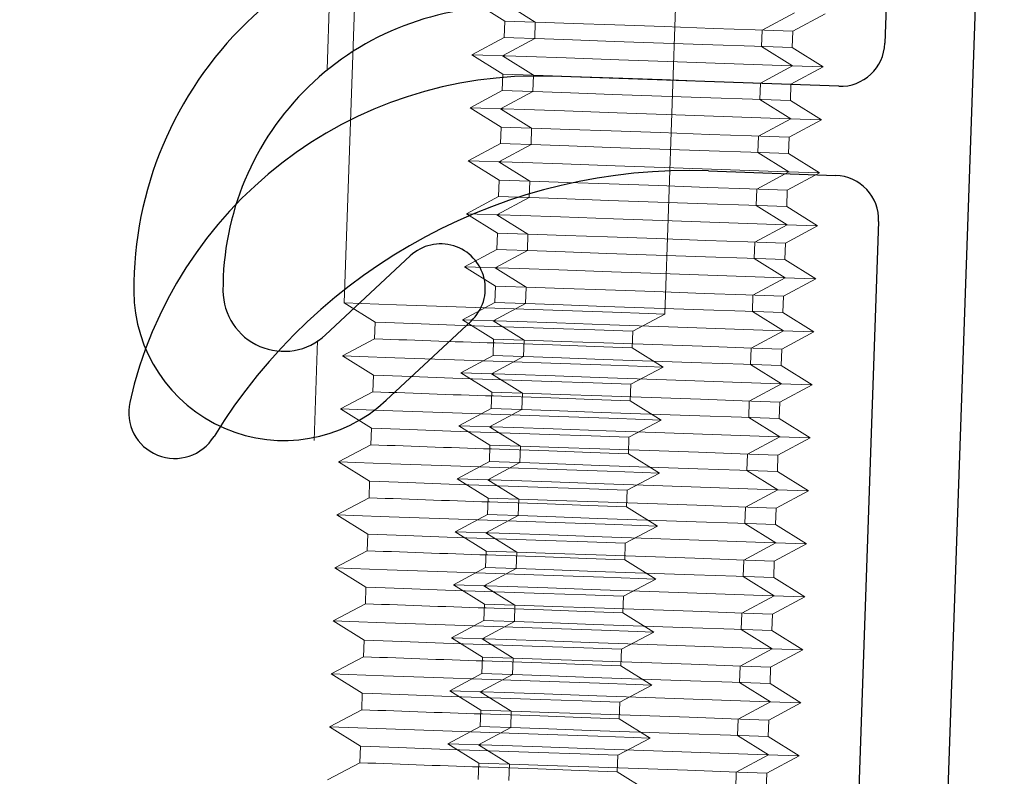
# Model space of a CAD drawing. Units: inches. Extents: x 0.3 to 33.8, y 0.1 to 21.6.
# Drawn here: x 29.9 to 30, y 19.1 to 19.2 of the extents above; entities that cross this region are included whole.
import ezdxf

# ---------------------------------------------------------------- set-up
doc = ezdxf.new("R2010")
doc.units = ezdxf.units.IN
doc.header["$MEASUREMENT"] = 0
doc.linetypes.add('HIDDEN', pattern=[0.07500000000000001, 0.05, -0.025])
doc.layers.add('SLD-0', color=179, linetype='Continuous')
doc.dimstyles.new('SLDDIMSTYLE2', dxfattribs={"dimtxt": 0.18, "dimasz": 0.13, "dimexe": 0, "dimexo": 0.0625, "dimgap": 0, "dimtad": 0, "dimtih": 1, "dimtoh": 1, "dimdec": 0, "dimrnd": 1e-09, "dimzin": 0, "dimdsep": 46, "dimlunit": 5, "dimtxsty": 'Standard', "dimsah": 1, "dimcen": 0.09, "dimadec": 0, "dimazin": 0, "dimtfac": 0.13, "dimtdec": 0, "dimtofl": 0, "dimtmove": 0, "dimatfit": 3, "dimfxl": 1, "dimfrac": 2, "dimtolj": 1, "dimtzin": 0, "dimarcsym": 0})

msp = doc.modelspace()

# ---------------------------------------------------------------- linework, layer by layer
at = {"color": 7, "linetype": 'Continuous', "lineweight": 25}
for p, q in [((29.96236393396784, 18.89465039409586), (29.97320227987345, 19.20501694204835)), ((29.96653964869259, 19.20524952010232), (29.96568651484436, 19.18082048082719)), ((29.96223877985807, 19.17760506315715), (29.94077771814846, 19.17835494486483)), ((29.95249214282243, 19.17127435110489), (29.96200620180409, 19.17094269271402)), ((29.96522109799867, 19.16749469699), (29.95593388084095, 18.90154534259297)), ((29.93019750259423, 19.16492173708343), (29.92384853890097, 19.15900194769156)), ((29.92839502267589, 19.15412615216531), (29.93474398636916, 19.1600469845081))]:
    msp.add_line(p, q, dxfattribs=at)
at = {"color": 7, "linetype": 'HIDDEN', "lineweight": 18}
for p, q in [((29.92627366051538, 19.19060648925986), (29.92525365452081, 19.1614017777463)), ((29.94923917891946, 19.16056428816179), (29.95025892417631, 19.18976899967536)), ((29.92425841861045, 19.18702186696602), (29.923973432273, 19.17886494786212)), ((29.93494188630523, 19.18393160340575), (29.93725958397543, 19.18248294458523)), ((29.93722881692344, 19.18385129618532), (29.93954625385592, 19.18240368031571)), ((29.95651454376272, 19.18181024124524), (29.95892741070388, 19.18309307087033)), ((29.95880121364321, 19.18173097697573), (29.96121408058437, 19.18301380660082)), ((29.93725958397543, 19.18248294458523), (29.9372165622502, 19.18125017660405)), ((29.93954625385592, 19.18240368031571), (29.93950323213069, 19.18116986938362)), ((29.9372165622502, 19.18125017660405), (29.9348034345713, 19.17996734697896)), ((29.93950323213069, 19.18116986938362), (29.93709036518952, 19.17988703975853)), ((29.95647152203748, 19.18057747326406), (29.95651454376272, 19.18181024124524)), ((29.95875819191797, 19.18049716604363), (29.95880121364321, 19.18173097697573)), ((29.95878895896996, 19.17912985739445), (29.95647152203748, 19.18057747326406)), ((29.96107588958818, 19.17904955017402), (29.95875819191797, 19.18049716604363)), ((29.9348034345713, 19.17996734697896), (29.9371211322415, 19.17851868815844)), ((29.93709036518952, 19.17988703975853), (29.93940780212199, 19.17843942388892)), ((29.95637609202879, 19.17784598481845), (29.95878895896996, 19.17912985739445)), ((29.95866276190928, 19.17776672054893), (29.96107588958818, 19.17904955017402)), ((29.9371211322415, 19.17851868815844), (29.93707811051627, 19.17728592017725)), ((29.93940780212199, 19.17843942388892), (29.93936478039677, 19.17720561295682)), ((29.95633307030355, 19.17661321683727), (29.95637609202879, 19.17784598481845)), ((29.95861974018404, 19.17653290961684), (29.95866276190928, 19.17776672054893)), ((29.93707811051627, 19.17728592017725), (29.9346652435751, 19.17600309055217)), ((29.93936478039677, 19.17720561295682), (29.93695191345559, 19.17592278333174)), ((29.9346652435751, 19.17600309055217), (29.93698268050758, 19.17455443173164)), ((29.95865050723603, 19.17516560096766), (29.95633307030355, 19.17661321683727)), ((29.96093743785425, 19.17508529374723), (29.95861974018404, 19.17653290961684)), ((29.93695191345559, 19.17592278333174), (29.93926961112579, 19.17447516746212)), ((29.93698268050758, 19.17455443173164), (29.93693965878234, 19.17332166375046)), ((29.95623764029486, 19.17388172839166), (29.95865050723603, 19.17516560096766)), ((29.95852431017535, 19.17380246412214), (29.96093743785425, 19.17508529374723)), ((29.93926961112579, 19.17447516746212), (29.93922632866284, 19.17324135653003)), ((29.95619461856963, 19.17264896041047), (29.95623764029486, 19.17388172839166)), ((29.95848128845012, 19.17256865319004), (29.95852431017535, 19.17380246412214)), ((29.93693965878234, 19.17332166375046), (29.93452679184117, 19.17203883412537)), ((29.93922632866284, 19.17324135653003), (29.93681346172166, 19.17195852690494)), ((29.9585120555021, 19.17120134454087), (29.95619461856963, 19.17264896041047)), ((29.96079898612032, 19.17112103732043), (29.95848128845012, 19.17256865319004)), ((29.93452679184117, 19.17203883412537), (29.93684422877365, 19.17059017530485)), ((29.93681346172166, 19.17195852690494), (29.93913115939187, 19.17051091103533)), ((29.95609918856093, 19.16991747196486), (29.9585120555021, 19.17120134454087)), ((29.95838611917915, 19.16983820769535), (29.96079898612032, 19.17112103732043)), ((29.93684422877365, 19.17059017530485), (29.93680120704841, 19.16935740732367)), ((29.93913115939187, 19.17051091103533), (29.93908787692891, 19.16927710010324)), ((29.93680120704841, 19.16935740732367), (29.93438834010725, 19.16807457769858)), ((29.9560561668357, 19.16868470398368), (29.95609918856093, 19.16991747196486)), ((29.95834283671619, 19.16860439676325), (29.95838611917915, 19.16983820769535)), ((29.93908787692891, 19.16927710010324), (29.93667500998773, 19.16799427047815)), ((29.95837360376818, 19.16723708811407), (29.9560561668357, 19.16868470398368)), ((29.93438834010725, 19.16807457769858), (29.93670577703972, 19.16662591887805)), ((29.93667500998773, 19.16799427047815), (29.93899270765794, 19.16654665460854)), ((29.9606605343864, 19.16715678089364), (29.95834283671619, 19.16860439676325)), ((29.95596073682701, 19.16595321553807), (29.95837360376818, 19.16723708811407)), ((29.95824766744522, 19.16587395126855), (29.9606605343864, 19.16715678089364)), ((29.93670577703972, 19.16662591887805), (29.93666275531449, 19.16539315089687)), ((29.93899270765794, 19.16654665460854), (29.93894968593271, 19.16531284367644)), ((29.95591771510177, 19.16472044755689), (29.95596073682701, 19.16595321553807)), ((29.95820438498226, 19.16464014033646), (29.95824766744522, 19.16587395126855)), ((29.93666275531449, 19.16539315089687), (29.93424988837332, 19.16411032127179)), ((29.93894968593271, 19.16531284367644), (29.93653655825381, 19.16403001405136)), ((29.95823515203425, 19.16327283168728), (29.95591771510177, 19.16472044755689)), ((29.96052208265247, 19.16319252446684), (29.95820438498226, 19.16464014033646)), ((29.93424988837332, 19.16411032127179), (29.93656732530579, 19.16266166245126)), ((29.93653655825381, 19.16403001405136), (29.93885425592401, 19.16258239818174)), ((29.95582228509308, 19.16198895911128), (29.95823515203425, 19.16327283168728)), ((29.9581092157113, 19.16190969484176), (29.96052208265247, 19.16319252446684)), ((29.93656732530579, 19.16266166245126), (29.93652430358056, 19.16142889447008)), ((29.93885425592401, 19.16258239818174), (29.93881123419878, 19.16134858724964)), ((29.92525365452081, 19.1614017777463), (29.92757135219101, 19.15995416187669)), ((29.93652430358056, 19.16142889447008), (29.93411143663939, 19.16014606484499)), ((29.93881123419878, 19.16134858724964), (29.93639810651988, 19.16006575762456)), ((29.95577926336784, 19.16075619113009), (29.95582228509308, 19.16198895911128)), ((29.95806593324833, 19.16067588390966), (29.9581092157113, 19.16190969484176)), ((29.94682631197829, 19.1592814585367), (29.94923917891946, 19.16056428816179)), ((29.95809670030032, 19.15930857526049), (29.95577926336784, 19.16075619113009)), ((29.96038363091854, 19.15922826804005), (29.95806593324833, 19.16067588390966)), ((29.92757135219101, 19.15995416187669), (29.92752833046578, 19.1587213938955)), ((29.93411143663939, 19.16014606484499), (29.93642887357187, 19.15869740602447)), ((29.93639810651988, 19.16006575762456), (29.93871580419009, 19.15861814175495)), ((29.94678329025306, 19.15804869055552), (29.94682631197829, 19.1592814585367)), ((29.95568383335915, 19.15802470268448), (29.95809670030032, 19.15930857526049)), ((29.95797076397737, 19.15794543841496), (29.96038363091854, 19.15922826804005)), ((29.92326579007737, 19.15859519683483), (29.92300427013551, 19.1511109810709)), ((29.92752833046578, 19.1587213938955), (29.92511520278688, 19.1574375213195)), ((29.93642887357187, 19.15869740602447), (29.93638585184663, 19.15746463804329)), ((29.93871580419009, 19.15861814175495), (29.93867278246486, 19.15738433082285)), ((29.94910072718553, 19.156600031735), (29.94678329025306, 19.15804869055552)), ((29.95564081163392, 19.1567919347033), (29.95568383335915, 19.15802470268448)), ((29.95792774225214, 19.15671162748287), (29.95797076397737, 19.15794543841496)), ((29.92511520278688, 19.1574375213195), (29.92743290045708, 19.15598990544989)), ((29.93638585184663, 19.15746463804329), (29.93397298490546, 19.1561818084182)), ((29.93867278246486, 19.15738433082285), (29.93625965478595, 19.15610150119776)), ((29.93397298490546, 19.1561818084182), (29.93629042183794, 19.15473314959767)), ((29.94668786024436, 19.15531720210991), (29.94910072718553, 19.156600031735)), ((29.9579582485664, 19.15534431883369), (29.95564081163392, 19.1567919347033)), ((29.96024517918461, 19.15526401161326), (29.95792774225214, 19.15671162748287)), ((29.92743290045708, 19.15598990544989), (29.92738987873185, 19.15475713746871)), ((29.93625965478595, 19.15610150119776), (29.93857735245616, 19.15465388532816)), ((29.92738987873185, 19.15475713746871), (29.92497701179068, 19.15347326489271)), ((29.93629042183794, 19.15473314959767), (29.93624740011271, 19.15350038161649)), ((29.93857735245616, 19.15465388532816), (29.93853433073093, 19.15342007439606)), ((29.94664483851913, 19.15408443412873), (29.94668786024436, 19.15531720210991)), ((29.95554538162522, 19.15406044625769), (29.9579582485664, 19.15534431883369)), ((29.95783231224344, 19.15398118198817), (29.96024517918461, 19.15526401161326)), ((29.94896227545161, 19.1526357753082), (29.94664483851913, 19.15408443412873)), ((29.95550235989999, 19.15282767827651), (29.95554538162522, 19.15406044625769)), ((29.95778929051821, 19.15274737105608), (29.95783231224344, 19.15398118198817)), ((29.92497701179068, 19.15347326489271), (29.92729444872315, 19.1520256490231)), ((29.93624740011271, 19.15350038161649), (29.93383453317154, 19.15221755199141)), ((29.93853433073093, 19.15342007439606), (29.93612146378976, 19.15213724477097)), ((29.94654940851044, 19.15135294568312), (29.94896227545161, 19.1526357753082)), ((29.95781979683247, 19.15138006240689), (29.95550235989999, 19.15282767827651)), ((29.96010672745069, 19.15129975518646), (29.95778929051821, 19.15274737105608)), ((29.92729444872315, 19.1520256490231), (29.92725142699792, 19.15079288104192)), ((29.93383453317154, 19.15221755199141), (29.93615197010401, 19.15076889317088)), ((29.93612146378976, 19.15213724477097), (29.93843890072223, 19.15068962890136)), ((29.9465063867852, 19.15012017770193), (29.94654940851044, 19.15135294568312)), ((29.9554069298913, 19.1500961898309), (29.95781979683247, 19.15138006240689)), ((29.95769386050952, 19.15001692556138), (29.96010672745069, 19.15129975518646)), ((29.92725142699792, 19.15079288104192), (29.92483856005675, 19.14950900846592)), ((29.93615197010401, 19.15076889317088), (29.93610894837878, 19.1495361251897)), ((29.93843890072223, 19.15068962890136), (29.938395878997, 19.14945581796927)), ((29.92483856005675, 19.14950900846592), (29.92715599698922, 19.1480613925963)), ((29.93610894837878, 19.1495361251897), (29.93369608143761, 19.14825329556461)), ((29.94882382371768, 19.14867151888141), (29.9465063867852, 19.15012017770193)), ((29.95536390816606, 19.14886342184971), (29.9554069298913, 19.1500961898309)), ((29.95765083878429, 19.1487841575802), (29.95769386050952, 19.15001692556138)), ((29.938395878997, 19.14945581796927), (29.93598301205583, 19.14817298834418)), ((29.95768134509854, 19.1474158059801), (29.95536390816606, 19.14886342184971)), ((29.95996827571676, 19.14733549875967), (29.95765083878429, 19.1487841575802)), ((29.92715599698922, 19.1480613925963), (29.927112975264, 19.14682862461513)), ((29.93369608143761, 19.14825329556461), (29.93601351837009, 19.14680463674409)), ((29.93598301205583, 19.14817298834418), (29.93830044898831, 19.14672537247457)), ((29.94641095677651, 19.14738868925632), (29.94882382371768, 19.14867151888141)), ((29.94636793505128, 19.14615592127514), (29.94641095677651, 19.14738868925632)), ((29.95526847815737, 19.1461319334041), (29.95768134509854, 19.1474158059801)), ((29.95755540877559, 19.14605266913458), (29.95996827571676, 19.14733549875967)), ((29.927112975264, 19.14682862461513), (29.92470010832282, 19.14554475203912)), ((29.93601351837009, 19.14680463674409), (29.93597049664485, 19.1455718687629)), ((29.93830044898831, 19.14672537247457), (29.93825742726307, 19.14549156154247)), ((29.94868537198375, 19.14470726245461), (29.94636793505128, 19.14615592127514)), ((29.95522545643214, 19.14489916542292), (29.95526847815737, 19.1461319334041)), ((29.95751238705036, 19.1448199011534), (29.95755540877559, 19.14605266913458)), ((29.92470010832282, 19.14554475203912), (29.9270175452553, 19.14409713616951)), ((29.93597049664485, 19.1455718687629), (29.93355762970368, 19.14428903913782)), ((29.93825742726307, 19.14549156154247), (29.9358445603219, 19.14420873191738)), ((29.94627250504258, 19.14342443282953), (29.94868537198375, 19.14470726245461)), ((29.95754315410234, 19.14345154955331), (29.95522545643214, 19.14489916542292)), ((29.95982982398283, 19.14337124233288), (29.95751238705036, 19.1448199011534)), ((29.9270175452553, 19.14409713616951), (29.92697452353007, 19.14286436818833)), ((29.93355762970368, 19.14428903913782), (29.93587506663616, 19.14284038031729)), ((29.9358445603219, 19.14420873191738), (29.93816199725438, 19.14276111604778)), ((29.92697452353007, 19.14286436818833), (29.9245616565889, 19.14158049561233)), ((29.94622948331735, 19.14219166484834), (29.94627250504258, 19.14342443282953)), ((29.95513002642344, 19.14216767697731), (29.95754315410234, 19.14345154955331)), ((29.95741695704166, 19.14208841270779), (29.95982982398283, 19.14337124233288)), ((29.93587506663616, 19.14284038031729), (29.93583204491092, 19.14160761233611)), ((29.93816199725438, 19.14276111604778), (29.93811897552915, 19.14152730511568)), ((29.94854692024983, 19.14074300602782), (29.94622948331735, 19.14219166484834)), ((29.95508700469821, 19.14093490899613), (29.95513002642344, 19.14216767697731)), ((29.9245616565889, 19.14158049561233), (29.92687909352137, 19.14013287974272)), ((29.93583204491092, 19.14160761233611), (29.93341917796976, 19.14032478271103)), ((29.93811897552915, 19.14152730511568), (29.93570610858798, 19.14024447549059)), ((29.95737393531643, 19.14085564472661), (29.95741695704166, 19.14208841270779)), ((29.94613405330865, 19.13946017640273), (29.94854692024983, 19.14074300602782)), ((29.95740470236841, 19.13948729312651), (29.95508700469821, 19.14093490899613)), ((29.95969137224891, 19.13940698590608), (29.95737393531643, 19.14085564472661)), ((29.92687909352137, 19.14013287974272), (29.92683607179614, 19.13890011176154)), ((29.93341917796976, 19.14032478271103), (29.93573687563996, 19.1388761238905)), ((29.93570610858798, 19.14024447549059), (29.93802354552045, 19.13879685962098)), ((29.94609103158342, 19.13822740842155), (29.94613405330865, 19.13946017640273)), ((29.95499157468952, 19.13820342055051), (29.95740470236841, 19.13948729312651)), ((29.95727850530773, 19.138124156281), (29.95969137224891, 19.13940698590608)), ((29.92683607179614, 19.13890011176154), (29.92442320485497, 19.13761623918554)), ((29.93573687563996, 19.1388761238905), (29.935693593177, 19.13764335590932)), ((29.93802354552045, 19.13879685962098), (29.93798052379522, 19.13756304868888)), ((29.9484084685159, 19.13677874960102), (29.94609103158342, 19.13822740842155)), ((29.95494855296428, 19.13697065256933), (29.95499157468952, 19.13820342055051)), ((29.9572354835825, 19.13689138829981), (29.95727850530773, 19.138124156281)), ((29.92442320485497, 19.13761623918554), (29.92674064178744, 19.13616862331592)), ((29.935693593177, 19.13764335590932), (29.93328072623583, 19.13636052628423)), ((29.93798052379522, 19.13756304868888), (29.93556765685405, 19.1362802190638)), ((29.95726625063449, 19.13552303669972), (29.95494855296428, 19.13697065256933)), ((29.93328072623583, 19.13636052628423), (29.93559842390604, 19.1349118674637)), ((29.93556765685405, 19.1362802190638), (29.93788509378653, 19.13483260319419)), ((29.94599560157473, 19.13549591997594), (29.9484084685159, 19.13677874960102)), ((29.95955292051498, 19.13544272947929), (29.9572354835825, 19.13689138829981)), ((29.92674064178744, 19.13616862331592), (29.92669762006221, 19.13493585533474)), ((29.9459525798495, 19.13426315199476), (29.94599560157473, 19.13549591997594)), ((29.95485312295559, 19.13423916412372), (29.95726625063449, 19.13552303669972)), ((29.92669762006221, 19.13493585533474), (29.92428475312104, 19.13365198275874)), ((29.93559842390604, 19.1349118674637), (29.93555514144307, 19.13367909948252)), ((29.93788509378653, 19.13483260319419), (29.93784207206129, 19.13359879226209)), ((29.95714005357381, 19.1341598998542), (29.95955292051498, 19.13544272947929)), ((29.94827001678197, 19.13281449317423), (29.9459525798495, 19.13426315199476)), ((29.95481010123036, 19.13300639614254), (29.95485312295559, 19.13423916412372)), ((29.95709703184858, 19.13292713187302), (29.95714005357381, 19.1341598998542)), ((29.92428475312104, 19.13365198275874), (29.92660219005352, 19.13220436688913)), ((29.93555514144307, 19.13367909948252), (29.9331422745019, 19.13239626985744)), ((29.93784207206129, 19.13359879226209), (29.93542920512012, 19.132315962637)), ((29.9458571498408, 19.13153166354914), (29.94827001678197, 19.13281449317423)), ((29.95712779890056, 19.13155878027293), (29.95481010123036, 19.13300639614254)), ((29.95941446878105, 19.1314784730525), (29.95709703184858, 19.13292713187302)), ((29.92660219005352, 19.13220436688913), (29.92655916832829, 19.13097159890795)), ((29.9331422745019, 19.13239626985744), (29.93545997217211, 19.13094761103691)), ((29.93542920512012, 19.132315962637), (29.9377466420526, 19.13086834676739)), ((29.94581412811557, 19.13029889556796), (29.9458571498408, 19.13153166354914)), ((29.95471493195939, 19.13027490769693), (29.95712779890056, 19.13155878027293)), ((29.95700160183988, 19.13019564342741), (29.95941446878105, 19.1314784730525)), ((29.92655916832829, 19.13097159890795), (29.92414630138711, 19.12968876928286)), ((29.93545997217211, 19.13094761103691), (29.93541695044688, 19.12971484305573)), ((29.9377466420526, 19.13086834676739), (29.93770362032737, 19.1296345358353)), ((29.92414630138711, 19.12968876928286), (29.93613893321758, 19.12926950301515)), ((29.92414630138711, 19.12968876928286), (29.92646373831959, 19.12824011046234)), ((29.93541695044688, 19.12971484305573), (29.93300382276798, 19.12843201343064)), ((29.93770362032737, 19.1296345358353), (29.93529075338619, 19.12835170621021)), ((29.94813156504804, 19.12885023674744), (29.94581412811557, 19.13029889556796)), ((29.95467164949643, 19.12904213971575), (29.95471493195939, 19.13027490769693)), ((29.95695858011465, 19.12896287544623), (29.95700160183988, 19.13019564342741)), ((29.95698934716663, 19.12759452384613), (29.95467164949643, 19.12904213971575)), ((29.95927601704712, 19.1275142166257), (29.95695858011465, 19.12896287544623)), ((29.92646373831959, 19.12824011046234), (29.92642071659436, 19.12700734248115)), ((29.93300382276798, 19.12843201343064), (29.93532152043818, 19.12698335461012)), ((29.93529075338619, 19.12835170621021), (29.93760819031867, 19.1269040903406)), ((29.94571869810687, 19.12756740712235), (29.94813156504804, 19.12885023674744)), ((29.94567567638164, 19.12633463914117), (29.94571869810687, 19.12756740712235)), ((29.95457648022546, 19.12631065127013), (29.95698934716663, 19.12759452384613)), ((29.95686315010595, 19.12623138700062), (29.95927601704712, 19.1275142166257)), ((29.92642071659436, 19.12700734248115), (29.92400784965319, 19.12572451285607)), ((29.93532152043818, 19.12698335461012), (29.93527849871295, 19.12575058662894)), ((29.93760819031867, 19.1269040903406), (29.93756516859344, 19.1256702794085)), ((29.94799311331412, 19.12488598032065), (29.94567567638164, 19.12633463914117)), ((29.9545331977625, 19.12507788328895), (29.95457648022546, 19.12631065127013)), ((29.95682012838072, 19.12499861901943), (29.95686315010595, 19.12623138700062))]:
    msp.add_line(p, q, dxfattribs=at)
at = {"color": 7, "linetype": 'HIDDEN', "lineweight": 18, "flags": 128}
for points in [[(29.93725958397543, 19.18248294458523), (29.93799225699301, 19.18245791376328), (29.93954625385592, 19.18240368031571), (29.94027918761123, 19.18237760654284), (29.94236613239156, 19.18230459997881), (29.94548950964337, 19.18219613308368), (29.94917373374956, 19.18206680717026), (29.95285821859349, 19.18193852420775), (29.9559815958453, 19.18182901436171), (29.95806854062563, 19.18175600779768), (29.95880121364321, 19.18173097697573)], [(29.9372165622502, 19.18125017660405), (29.93794923526778, 19.18122410283118), (29.93950323213069, 19.18116986938362), (29.940236165886, 19.18114483856166), (29.94232311066632, 19.18107183199763), (29.94544648791814, 19.18096232215159), (29.94913071202433, 19.18083403918908), (29.95281493613053, 19.18070471327566), (29.95593831338234, 19.18059624638053), (29.95802525816266, 19.1805232398165), (29.95875819191797, 19.18049716604363)], [(29.9348034345713, 19.17996734697896), (29.93561328595657, 19.17993814435335), (29.93709036518952, 19.17988703975853), (29.93729452283107, 19.17987973910213), (29.93888658740237, 19.17982446270365), (29.94185586865653, 19.17972016761218), (29.94580109122913, 19.17958249809143), (29.95018956794048, 19.17942918430697), (29.9544286419333, 19.17928108527708), (29.95794573315542, 19.17915906002006), (29.96026603820291, 19.17907770984872), (29.96107588958818, 19.17904955017402)], [(29.9371211322415, 19.17851868815844), (29.93785406599681, 19.17849365733648), (29.93940780212199, 19.17843942388892), (29.9401407358773, 19.17841335011605), (29.94222768065763, 19.17834034355202), (29.94535105790944, 19.17823187665689), (29.94903528201564, 19.17810255074347), (29.95271976685956, 19.17797426778096), (29.95584314411137, 19.17786475793492), (29.9579300888917, 19.17779175137089), (29.95866276190928, 19.17776672054893), (29.95866276190928, 19.17776672054893)], [(29.93707811051627, 19.17728592017725), (29.93781078353385, 19.17725984640439), (29.93936478039677, 19.17720561295682), (29.94009771415207, 19.17718058213487), (29.94218465893239, 19.17710757557084), (29.94530803618421, 19.1769980657248), (29.9489922602904, 19.17686978276229), (29.9526764843966, 19.17674045684887), (29.95579986164841, 19.17663198995373), (29.95788706716646, 19.1765589833897), (29.95861974018404, 19.17653290961684)], [(29.9346652435751, 19.17600309055217), (29.93547509496037, 19.17597388792656), (29.93695191345559, 19.17592278333174), (29.93715607109714, 19.17591548267533), (29.93874813566844, 19.17586020627685), (29.94171741692261, 19.17575591118538), (29.94566263949521, 19.17561824166464), (29.95005111620656, 19.17546492788018), (29.95429019019938, 19.17531787180121), (29.95780728142149, 19.17519480359327), (29.96012758646898, 19.17511345342192), (29.96093743785425, 19.17508529374723), (29.96093743785425, 19.17508529374723)], [(29.93698268050758, 19.17455443173164), (29.93771561426288, 19.17452940090969), (29.93926961112579, 19.17447516746212), (29.94000228414338, 19.17444909368926), (29.9420892289237, 19.17437608712522), (29.94521260617551, 19.1742676202301), (29.94889683028171, 19.17413829431667), (29.95258131512563, 19.17401001135417), (29.95570469237745, 19.17390050150812), (29.95779163715777, 19.17382749494409), (29.95852431017535, 19.17380246412214), (29.95852431017535, 19.17380246412214)], [(29.93693965878234, 19.17332166375046), (29.93767233179992, 19.17329558997759), (29.93922632866284, 19.17324135653003), (29.93995926241814, 19.17321632570808), (29.94204620719847, 19.17314331914405), (29.94516958445028, 19.173033809298), (29.94885380855648, 19.17290552633549), (29.9525382934004, 19.17277620042207), (29.95566167065221, 19.17266773352694), (29.95774861543254, 19.17259472696291), (29.95848128845012, 19.17256865319004)], [(29.93452679184117, 19.17203883412537), (29.93533664322644, 19.17200963149976), (29.93681346172166, 19.17195852690494), (29.93701761936322, 19.17195122624854), (29.93860994467224, 19.17189594985006), (29.94157896518868, 19.17179165475859), (29.94552418776128, 19.17165398523785), (29.94991266447263, 19.17150067145339), (29.95415173846545, 19.17135361537441), (29.95766882968756, 19.17123054716648), (29.95998913473505, 19.17114919699513), (29.96079898612032, 19.17112103732043)], [(29.93684422877365, 19.17059017530485), (29.93757716252896, 19.17056514448289), (29.93913115939187, 19.17051091103533), (29.93986383240945, 19.17048483726246), (29.94195077718977, 19.17041183069843), (29.94507415444159, 19.1703033638033), (29.94875863928551, 19.17017403788988), (29.95244286339171, 19.17004575492737), (29.95556624064352, 19.16993624508133), (29.95765318542384, 19.1698632385173), (29.95838611917915, 19.16983820769535), (29.95838611917915, 19.16983820769535)], [(29.93680120704841, 19.16935740732367), (29.93753414080373, 19.1693313335508), (29.93908787692891, 19.16927710010324), (29.93982081068421, 19.16925206928128), (29.94190775546454, 19.16917906271725), (29.94503113271636, 19.16906955287121), (29.94871535682255, 19.1689412699087), (29.95239984166647, 19.16881194399528), (29.95552321891828, 19.16870347710015), (29.95761016369861, 19.16863047053612), (29.95834283671619, 19.16860439676325)], [(29.93438834010725, 19.16807457769858), (29.93519819149252, 19.16804537507297), (29.93667500998773, 19.16799427047815), (29.93687916762929, 19.16798696982174), (29.93847149293832, 19.16793169342327), (29.94144051345475, 19.1678273983318), (29.94538573602735, 19.16768972881106), (29.9497742127387, 19.16753641502659), (29.95401328673152, 19.16738935894762), (29.95753037795363, 19.16726629073968), (29.95985068300113, 19.16718494056834), (29.9606605343864, 19.16715678089364)], [(29.93670577703972, 19.16662591887805), (29.93743871079503, 19.1666008880561), (29.93899270765794, 19.16654665460854), (29.93972538067552, 19.16652058083567), (29.94181232545585, 19.16644757427164), (29.94493570270766, 19.16633910737651), (29.94862018755158, 19.16620978146308), (29.95230441165778, 19.16608149850058), (29.95542778890959, 19.16597198865453), (29.95751473368992, 19.16589898209051), (29.95824766744522, 19.16587395126855), (29.95824766744522, 19.16587395126855)], [(29.93666275531449, 19.16539315089687), (29.9373956890698, 19.16536707712401), (29.93894968593271, 19.16531284367644), (29.93968235895029, 19.16528781285449), (29.94176930373061, 19.16521480629046), (29.94489268098243, 19.16510529644442), (29.94857690508862, 19.16497701348191), (29.95226138993254, 19.16484768756848), (29.95538476718436, 19.16473922067335), (29.95747171196468, 19.16466621410932), (29.95820438498226, 19.16464014033646), (29.95820438498226, 19.16464014033646)], [(29.93424988837332, 19.16411032127179), (29.93505973975859, 19.16408216159709), (29.93653655825381, 19.16403001405136), (29.93674097663309, 19.16402271339495), (29.93833304120439, 19.16396743699647), (29.94130206172083, 19.163863141905), (29.94524728429343, 19.16372547238426), (29.94963576100478, 19.1635721585998), (29.9538748349976, 19.16342510252083), (29.95739192621971, 19.16330203431289), (29.9597122312672, 19.16322068414154), (29.96052208265247, 19.16319252446684)], [(29.93656732530579, 19.16266166245126), (29.9373002590611, 19.16263663162931), (29.93885425592401, 19.16258239818174), (29.93958692894159, 19.16255632440888), (29.94167413445965, 19.16248331784485), (29.94479751171146, 19.16237485094972), (29.94848173581765, 19.16224552503629), (29.95216595992385, 19.16211724207378), (29.95528933717566, 19.16200773222774), (29.95737628195599, 19.16193472566371), (29.9581092157113, 19.16190969484176), (29.9581092157113, 19.16190969484176)], [(29.92525365452081, 19.1614017777463), (29.92530501985335, 19.16140073479538), (29.92651093184848, 19.16135797380788), (29.9291670670905, 19.16126515117647), (29.93291412898931, 19.16113478231213), (29.937246547089, 19.1609835544295)], [(29.93652430358056, 19.16142889447008), (29.93725723733587, 19.16140282069721), (29.93881123419878, 19.16134858724964), (29.93954390721636, 19.16132355642769), (29.94163085199669, 19.16125054986367), (29.9447542292485, 19.16114104001762), (29.94843871409242, 19.16101275705511), (29.95212293819862, 19.16088343114169), (29.95524631545043, 19.16077496424656), (29.95733326023075, 19.16070195768253), (29.95806593324833, 19.16067588390966), (29.95806593324833, 19.16067588390966)], [(29.937246547089, 19.1609835544295), (29.94157870445095, 19.16083232654687), (29.94532576634976, 19.16070091473161), (29.94798190159178, 19.1606080921002), (29.94918807432464, 19.16056637406362), (29.94923917891946, 19.16056428816179)], [(29.92757135219101, 19.15995416187669), (29.92830402520859, 19.15992808810382), (29.93039123072664, 19.1598561244907), (29.93351460797846, 19.15974661464466), (29.93719883208465, 19.15961833168215)], [(29.93411143663939, 19.16014606484499), (29.93492128802466, 19.1601179051703), (29.93639810651988, 19.16006575762456), (29.93660252489916, 19.16005845696816), (29.93819458947046, 19.16000318056968), (29.9411636099869, 19.15989888547821), (29.9451088325595, 19.15976121595747), (29.94949757000858, 19.159607902173), (29.95373638326367, 19.15946084609403), (29.95725373522351, 19.1593377778861), (29.95957377953327, 19.15925642771475), (29.96038363091854, 19.15922826804005)], [(29.93719883208465, 19.15961833168215), (29.94088305619085, 19.15948900576873), (29.94400643344266, 19.1593805388736), (29.94609337822298, 19.15930753230957), (29.94682631197829, 19.1592814585367)], [(29.93642887357187, 19.15869740602447), (29.93716180732718, 19.15867237520251), (29.93871580419009, 19.15861814175495), (29.93944847720767, 19.15859206798208), (29.94153568272572, 19.15851906141805), (29.94465905997753, 19.15841059452292), (29.94834328408373, 19.1582812686095), (29.95202750818992, 19.15815298564699), (29.95515088544174, 19.15804347580095), (29.95723783022206, 19.15797046923692), (29.95797076397737, 19.15794543841496), (29.95797076397737, 19.15794543841496)], [(29.93715581035942, 19.15838452075006), (29.94084003446561, 19.15825623778755), (29.94396341171743, 19.1581467279415), (29.94605035649775, 19.15807372137747), (29.94678329025306, 19.15804869055552)], [(29.92511520278688, 19.1574375213195), (29.92516656811942, 19.15743647836859), (29.92637248011455, 19.15739371738109), (29.92902861535658, 19.15730089474968), (29.93277567725539, 19.15717052588534), (29.93710809535507, 19.15701929800271)], [(29.93638585184663, 19.15746463804329), (29.93711878560195, 19.15743856427042), (29.93867278246486, 19.15738433082285), (29.93940545548243, 19.1573593000009), (29.94149240026276, 19.15728629343687), (29.94461577751457, 19.15717678359083), (29.94830026235849, 19.15704850062832), (29.95198448646469, 19.15691917471489), (29.9551078637165, 19.15681070781977), (29.95719480849683, 19.15673770125574), (29.95792774225214, 19.15671162748287), (29.95792774225214, 19.15671162748287)], [(29.93710809535507, 19.15701929800271), (29.94144025271703, 19.15686807012008), (29.94518731461583, 19.15673665830482), (29.94784344985786, 19.15664383567341), (29.94904962259071, 19.15660211763683), (29.94910072718553, 19.156600031735)], [(29.93397298490546, 19.1561818084182), (29.93478283629074, 19.1561536487435), (29.93625965478595, 19.15610150119776), (29.93646407316524, 19.15609420054136), (29.93805613773653, 19.15603892414288), (29.94102515825297, 19.15593567200233), (29.9449706415633, 19.15579695953067), (29.94935911827465, 19.15564364574621), (29.95359819226747, 19.15549658966724), (29.95711528348959, 19.1553735214593), (29.95943532779934, 19.15529217128795), (29.96024517918461, 19.15526401161326)], [(29.92743290045708, 19.15598990544989), (29.92816583421239, 19.15596383167702), (29.93025277899271, 19.15589186806391), (29.93337615624453, 19.15578235821787), (29.93706038035072, 19.15565407525536)], [(29.93706038035072, 19.15565407525536), (29.94074460445692, 19.15552474934194), (29.94386798170873, 19.1554162824468), (29.94595492648905, 19.15534327588278), (29.94668786024436, 19.15531720210991)], [(29.93629042183794, 19.15473314959767), (29.93702335559325, 19.15470811877572), (29.93857735245616, 19.15465388532816), (29.93931028621147, 19.15462781155529), (29.94139723099179, 19.15455480499126), (29.9445206082436, 19.15444633809613), (29.9482048323498, 19.15431701218271), (29.951889056456, 19.1541887292202), (29.95501243370781, 19.15407921937415), (29.95709937848813, 19.15400621281012), (29.95783231224344, 19.15398118198817), (29.95783231224344, 19.15398118198817)], [(29.93701735862549, 19.15442026432326), (29.94070158273168, 19.15429198136075), (29.9438249599835, 19.15418247151471), (29.94591190476383, 19.15410946495068), (29.94664483851913, 19.15408443412873)], [(29.92497701179068, 19.15347326489271), (29.9250281163855, 19.15347222194179), (29.92623428911835, 19.15342946095429), (29.92889016362265, 19.15333663832288), (29.93263722552146, 19.15320626945855), (29.93696964362114, 19.15305504157591)], [(29.93624740011271, 19.15350038161649), (29.93698033386802, 19.15347430784362), (29.93853433073093, 19.15342007439606), (29.93926700374851, 19.15339504357411), (29.94135420926656, 19.15332203701008), (29.94447732578065, 19.15321252716403), (29.94816181062457, 19.15308424420153), (29.95184603473076, 19.1529549182881), (29.95496941198257, 19.15284645139297), (29.9570563567629, 19.15277344482894), (29.95778929051821, 19.15274737105608), (29.95778929051821, 19.15274737105608)], [(29.93696964362114, 19.15305504157591), (29.9413018009831, 19.15290381369328), (29.94504912361963, 19.15277240187803), (29.94770499812393, 19.15267957924662), (29.94891117085679, 19.15263786121003), (29.94896227545161, 19.1526357753082)], [(29.92729444872315, 19.1520256490231), (29.92802738247846, 19.15199957525023), (29.93011432725879, 19.15192761163712), (29.9332377045106, 19.15181810179108), (29.9369219286168, 19.15168981882856)], [(29.93383453317154, 19.15221755199141), (29.93464438455681, 19.15218939231671), (29.93612146378976, 19.15213724477097), (29.93632562143131, 19.15212994411457), (29.93791768600261, 19.15207466771609), (29.94088670651904, 19.15197141557553), (29.94483218982937, 19.15183270310388), (29.94922066654073, 19.15167938931942), (29.95345974053354, 19.15153233324044), (29.95697683175566, 19.15140926503251), (29.95929687606542, 19.15132791486116), (29.96010672745069, 19.15129975518646)], [(29.9369219286168, 19.15168981882856), (29.94060615272299, 19.15156049291514), (29.9437295299748, 19.15145202602001), (29.94581647475513, 19.15137901945598), (29.94654940851044, 19.15135294568312)], [(29.93615197010401, 19.15076889317088), (29.93688490385932, 19.15074386234893), (29.93843890072223, 19.15068962890136), (29.93917183447754, 19.1506635551285), (29.94125877925786, 19.15059054856447), (29.94438215650968, 19.15048208166933), (29.94806638061587, 19.15035275575591), (29.95175060472207, 19.1502244727934), (29.95487398197388, 19.15011496294736), (29.95696092675421, 19.15004195638333), (29.95769386050952, 19.15001692556138)], [(29.93687890689156, 19.15045600789647), (29.94056313099776, 19.15032772493396), (29.94368650824957, 19.15021821508792), (29.9457734530299, 19.15014520852388), (29.9465063867852, 19.15012017770193)], [(29.92483856005675, 19.14950900846592), (29.92488966465157, 19.149507965515), (29.92609583738443, 19.1494652045275), (29.92875171188872, 19.14937238189609), (29.93249877378753, 19.14924201303175), (29.93683119188722, 19.14909078514912)], [(29.93610894837878, 19.1495361251897), (29.93684188213409, 19.14951005141683), (29.938395878997, 19.14945581796927), (29.93912855201458, 19.14943078714731), (29.94121575753263, 19.14935778058328), (29.94433913478445, 19.14924827073724), (29.94802335889064, 19.14911998777473), (29.95170758299684, 19.1489906618613), (29.95483096024865, 19.14888219496618), (29.95691790502897, 19.14880918840215), (29.95765083878429, 19.1487841575802), (29.95765083878429, 19.1487841575802)], [(29.93683119188722, 19.14909078514912), (29.94116334924917, 19.14893955726648), (29.9449106718857, 19.14880814545123), (29.94756654639, 19.14871532281983), (29.94877271912286, 19.14867360478324), (29.94882382371768, 19.14867151888141)], [(29.92715599698922, 19.1480613925963), (29.92788893074453, 19.14803531882344), (29.92997587552486, 19.14796335521032), (29.93309925277667, 19.14785384536428), (29.93678347688287, 19.14772556240177)], [(29.93369608143761, 19.14825329556461), (29.93450593282288, 19.14822513588991), (29.93598301205583, 19.14817298834418), (29.93618716969738, 19.14816568768778), (29.93777923426868, 19.1481104112893), (29.94074851552285, 19.14800715914874), (29.94469373809545, 19.14786844667708), (29.9490822148068, 19.14771513289262), (29.95332128879962, 19.14756807681365), (29.95683838002173, 19.14744500860571), (29.95915842433149, 19.14736365843437), (29.95996827571676, 19.14733549875967)], [(29.93678347688287, 19.14772556240177), (29.94046770098906, 19.14759623648835), (29.94359107824088, 19.14748776959322), (29.9456780230212, 19.14741476302919), (29.94641095677651, 19.14738868925632)], [(29.93601351837009, 19.14680463674409), (29.9367464521254, 19.14677960592213), (29.93830044898831, 19.14672537247457), (29.93903338274361, 19.1466992987017), (29.94112032752394, 19.14662629213767), (29.94424370477575, 19.14651782524254), (29.94792792888195, 19.14638849932912), (29.95161215298814, 19.14626021636661), (29.95473553023995, 19.14615070652057), (29.95682247502028, 19.14607769995654), (29.95755540877559, 19.14605266913458)], [(29.93674045515764, 19.14649175146968), (29.94042467926383, 19.14636346850716), (29.94354805651565, 19.14625395866112), (29.94563500129597, 19.14618095209709), (29.94636793505128, 19.14615592127514)], [(29.92470010832282, 19.14554475203912), (29.92475121291764, 19.14554370908821), (29.9259573856505, 19.14550094810071), (29.92861326015479, 19.1454081254693), (29.9323603220536, 19.14527775660496), (29.93669274015329, 19.14512652872233)], [(29.93597049664485, 19.1455718687629), (29.93670343040016, 19.14554579499003), (29.93825742726307, 19.14549156154247), (29.93899036101838, 19.14546653072052), (29.9410773057987, 19.14539352415649), (29.94420068305052, 19.14528401431044), (29.94788490715671, 19.14515573134794), (29.95156913126291, 19.14502744838543), (29.95469250851472, 19.14491793853939), (29.95677945329505, 19.14484493197536), (29.95751238705036, 19.1448199011534), (29.95751238705036, 19.1448199011534)], [(29.93669274015329, 19.14512652872233), (29.94102489751524, 19.14497530083969), (29.94477222015178, 19.14484388902444), (29.94742809465608, 19.14475106639303), (29.94863426738893, 19.14470934835644), (29.94868537198375, 19.14470726245461)], [(29.9270175452553, 19.14409713616951), (29.92775047901061, 19.14407106239664), (29.92983742379093, 19.14399909878353), (29.93296080104275, 19.14388958893748), (29.93664502514894, 19.14376130597498)], [(29.93355762970368, 19.14428903913782), (29.93436748108896, 19.14426087946312), (29.9358445603219, 19.14420873191738), (29.93604871796346, 19.14420143126098), (29.93764078253475, 19.1441461548625), (29.94061006378892, 19.14404290272195), (29.94455528636152, 19.14390419025029), (29.94894376307287, 19.14375087646583), (29.95318283706569, 19.14360382038686), (29.9566999282878, 19.14348075217892), (29.95901997259756, 19.14339940200757), (29.95982982398283, 19.14337124233288)], [(29.93664502514894, 19.14376130597498), (29.94032924925514, 19.14363198006155), (29.94345262650695, 19.14352351316642), (29.94553957128727, 19.1434505066024), (29.94627250504258, 19.14342443282953)], [(29.93587506663616, 19.14284038031729), (29.93660800039147, 19.14281534949534), (29.93816199725438, 19.14276111604778), (29.93889493100968, 19.14273504227491), (29.94098187579001, 19.14266203571088), (29.94410525304182, 19.14255356881575), (29.94778947714802, 19.14242424290233), (29.95147370125422, 19.14229595993982), (29.95459707850603, 19.14218645009377), (29.95668402328635, 19.14211344352974), (29.95741695704166, 19.14208841270779), (29.95741695704166, 19.14208841270779)], [(29.93660200342371, 19.14252749504288), (29.9402862275299, 19.14239921208037), (29.94340960478172, 19.14228970223433), (29.94549654956204, 19.1422166956703), (29.94622948331735, 19.14219166484834)], [(29.9245616565889, 19.14158049561233), (29.92461276118372, 19.14157945266141), (29.92581893391657, 19.14153669167391), (29.92847480842087, 19.1414438690425), (29.9322221310574, 19.14131350017816), (29.93655428841936, 19.14116227229553)], [(29.93583204491092, 19.14160761233611), (29.93656497866624, 19.14158153856324), (29.93811897552915, 19.14152730511568), (29.93885190928446, 19.14150227429373), (29.94093885406478, 19.14142926772969), (29.94406223131659, 19.14131975788365), (29.94774645542279, 19.14119147492114), (29.95143067952898, 19.14106319195863), (29.95455405678079, 19.14095368211259), (29.95664100156112, 19.14088067554856), (29.95737393531643, 19.14085564472661), (29.95737393531643, 19.14085564472661)], [(29.93655428841936, 19.14116227229553), (29.94088644578132, 19.1410110444129), (29.94463376841785, 19.14087963259765), (29.94728964292215, 19.14078680996624), (29.948495815655, 19.14074509192965), (29.94854692024983, 19.14074300602782)], [(29.92687909352137, 19.14013287974272), (29.92761202727668, 19.14010680596985), (29.92969897205701, 19.14003484235674), (29.93282234930882, 19.13992533251069), (29.93650657341501, 19.13979704954818)], [(29.93341917796976, 19.14032478271103), (29.93422902935503, 19.14029662303633), (29.93570610858798, 19.14024447549059), (29.93591026622953, 19.14023717483419), (29.93750233080083, 19.14018189843571), (29.94047161205499, 19.14007864629515), (29.94441683462759, 19.1399399338235), (29.94880531133894, 19.13978662003904), (29.95304438533176, 19.13963956396006), (29.95656147655388, 19.13951649575213), (29.95888152086363, 19.13943514558078), (29.95969137224891, 19.13940698590608), (29.95969137224891, 19.13940698590608)], [(29.93650657341501, 19.13979704954818), (29.94019079752121, 19.13966772363476), (29.94331417477302, 19.13955925673963), (29.94540111955335, 19.1394862501756), (29.94613405330865, 19.13946017640273)], [(29.93573687563996, 19.1388761238905), (29.93646954865754, 19.13885109306855), (29.93802354552045, 19.13879685962098), (29.93875647927576, 19.13877078584812), (29.94084342405608, 19.13869777928408), (29.9439668013079, 19.13858931238896), (29.94765102541409, 19.13845998647553), (29.95133524952029, 19.13833170351302), (29.9544586267721, 19.13822219366698), (29.95654557155243, 19.13814918710295), (29.95727850530773, 19.138124156281), (29.95727850530773, 19.138124156281)], [(29.93646355168978, 19.13856323861609), (29.94014777579598, 19.13843495565358), (29.94327115304779, 19.13832544580753), (29.94535809782812, 19.13825243924351), (29.94609103158342, 19.13822740842155)], [(29.92442320485497, 19.13761623918554), (29.92447430944979, 19.13761519623462), (29.92568048218265, 19.13757243524712), (29.92833635668694, 19.13747961261571), (29.93208367932348, 19.13734924375137), (29.93641583668543, 19.13719801586874)], [(29.935693593177, 19.13764335590932), (29.93642652693231, 19.13761728213645), (29.93798052379522, 19.13756304868888), (29.93871345755053, 19.13753801786693), (29.94080040233085, 19.1374650113029), (29.94392377958266, 19.13735550145686), (29.94760800368886, 19.13722721849435), (29.95129222779505, 19.13709893553184), (29.95441560504687, 19.1369894256858), (29.95650254982719, 19.13691641912177), (29.9572354835825, 19.13689138829981), (29.9572354835825, 19.13689138829981)], [(29.93641583668543, 19.13719801586874), (29.94074799404739, 19.1370467879861), (29.94449531668392, 19.13691537617085), (29.94715119118822, 19.13682255353944), (29.94835736392108, 19.13678083550286), (29.9484084685159, 19.13677874960102)], [(29.93328072623583, 19.13636052628423), (29.9340905776211, 19.13633236660953), (29.93556765685405, 19.1362802190638), (29.9357718144956, 19.1362729184074), (29.9373638790669, 19.13621764200892), (29.94033316032107, 19.13611438986836), (29.94427838289366, 19.1359756773967), (29.94866685960502, 19.13582236361224), (29.95290593359784, 19.13567530753327), (29.95642302481995, 19.13555223932534), (29.95874306912971, 19.13547088915399), (29.95955292051498, 19.13544272947929)], [(29.92674064178744, 19.13616862331592), (29.92747357554275, 19.13614254954306), (29.92956052032308, 19.13607058592994), (29.93268389757489, 19.1359610760839), (29.93636812168109, 19.13583279312139)], [(29.93636812168109, 19.13583279312139), (29.94005234578728, 19.13570346720796), (29.9431757230391, 19.13559500031284), (29.94526266781942, 19.13552199374881), (29.94599560157473, 19.13549591997594)], [(29.93559842390604, 19.1349118674637), (29.93633109692362, 19.13488683664175), (29.93788509378653, 19.13483260319419), (29.93861802754183, 19.13480652942132), (29.94070497232216, 19.13473352285729), (29.94382834957397, 19.13462505596216), (29.94751257368016, 19.13449573004874), (29.95119679778636, 19.13436744708623), (29.95432017503817, 19.13425793724019), (29.9564071198185, 19.13418493067616), (29.95714005357381, 19.1341598998542), (29.95714005357381, 19.1341598998542)], [(29.93632509995586, 19.1345989821893), (29.94000932406205, 19.13447069922679), (29.94313270131386, 19.13436118938074), (29.94521964609419, 19.13428818281671), (29.9459525798495, 19.13426315199476)], [(29.92428475312104, 19.13365198275874), (29.92433585771586, 19.13365093980783), (29.92554203044872, 19.13360817882032), (29.92819790495301, 19.13351535618892), (29.93194522758955, 19.13338498732458), (29.93627738495151, 19.13323375944195)], [(29.93555514144307, 19.13367909948252), (29.93628807519838, 19.13365302570966), (29.93784207206129, 19.13359879226209), (29.9385750058166, 19.13357376144014), (29.94066195059692, 19.13350075487611), (29.94378532784874, 19.13339124503007), (29.94746955195493, 19.13326296206755), (29.95115377606113, 19.13313467910505), (29.95427715331294, 19.133025169259), (29.95636409809327, 19.13295216269497), (29.95709703184858, 19.13292713187302), (29.95709703184858, 19.13292713187302)], [(29.93627738495151, 19.13323375944195), (29.94060954231346, 19.13308253155931), (29.94435686495, 19.13295111974406), (29.94701273945429, 19.13285829711265), (29.94821891218715, 19.13281657907606), (29.94827001678197, 19.13281449317423)], [(29.92660219005352, 19.13220436688913), (29.92733512380883, 19.13217829311626), (29.92942206858915, 19.13210632950315), (29.93254544584097, 19.1319968196571), (29.93622966994716, 19.1318685366946)], [(29.9331422745019, 19.13239626985744), (29.93395212588717, 19.13236811018274), (29.93542920512012, 19.132315962637), (29.93563336276167, 19.1323086619806), (29.93722542733297, 19.13225338558212), (29.94019470858714, 19.13215013344157), (29.94413993115974, 19.13201142096991), (29.94852840787109, 19.13185915013636), (29.95276748186391, 19.13171105110647), (29.95628457308602, 19.13158798289854), (29.95860461739578, 19.13150663272719), (29.95941446878105, 19.1314784730525), (29.95941446878105, 19.1314784730525)], [(29.93622966994716, 19.1318685366946), (29.93991389405335, 19.13173921078117), (29.94303727130517, 19.13163074388604), (29.94512421608549, 19.13155773732202), (29.9458571498408, 19.13153166354914)], [(29.93545997217211, 19.13094761103691), (29.93619264518969, 19.13092258021496), (29.9377466420526, 19.13086834676739), (29.9384795758079, 19.13084227299452), (29.94056652058823, 19.1307692664305), (29.94368989784004, 19.13066079953537), (29.94737412194624, 19.13053147362194), (29.95105834605243, 19.13040319065944), (29.95418172330425, 19.13029368081339), (29.95626866808457, 19.13022067424936), (29.95700160183988, 19.13019564342741), (29.95700160183988, 19.13019564342741)], [(29.93618664822193, 19.1306347257625), (29.93987087232812, 19.13050644279999), (29.94299424957994, 19.13039693295395), (29.94508119436026, 19.13032392638992), (29.94581412811557, 19.13029889556796)], [(29.93541695044688, 19.12971484305573), (29.93614962346446, 19.12968876928286), (29.93770362032737, 19.1296345358353), (29.93843655408267, 19.12960950501335), (29.940523498863, 19.12953649844932), (29.94364687611481, 19.12942698860327), (29.94733110022101, 19.12929870564076), (29.9510153243272, 19.12917042267825), (29.95413870157901, 19.12906091283221), (29.95622564635934, 19.12898790626818), (29.95695858011465, 19.12896287544623), (29.95695858011465, 19.12896287544623)], [(29.93613893321758, 19.12926950301515), (29.94047135131726, 19.12911827513252), (29.94421841321607, 19.12898686331727), (29.94687428772037, 19.12889508363677), (29.94808046045322, 19.12885232264927), (29.94813156504804, 19.12885023674744)], [(29.92646373831959, 19.12824011046234), (29.9271966720749, 19.12821403668947), (29.92928361685523, 19.12814207307635), (29.93240699410704, 19.12803256323031), (29.93609121821323, 19.1279042802678)], [(29.93300382276798, 19.12843201343064), (29.93381367415325, 19.12840385375595), (29.93529075338619, 19.12835170621021), (29.93549491102775, 19.12834440555381), (29.93708697559904, 19.12828912915533), (29.94005625685321, 19.12818587701477), (29.94400147942581, 19.12804716454312), (29.94838995613716, 19.12789489370957), (29.95262903012998, 19.12774679467968), (29.95614612135209, 19.12762372647175), (29.95846616566185, 19.1275423763004), (29.95927601704712, 19.1275142166257), (29.95927601704712, 19.1275142166257)], [(29.93609121821323, 19.1279042802678), (29.93977544231943, 19.12777495435438), (29.94289881957124, 19.12766648745925), (29.94498602508929, 19.12759348089522), (29.94571869810687, 19.12756740712235)], [(29.93532152043818, 19.12698335461012), (29.93605419345576, 19.12695832378817), (29.93760819031867, 19.1269040903406), (29.93834112407398, 19.12687801656773), (29.9404280688543, 19.1268050100037), (29.94355144610612, 19.12669654310857), (29.94723567021231, 19.12656721719515), (29.95091989431851, 19.12643893423264), (29.95404327157032, 19.1263294243866), (29.95613047708837, 19.12625641782257), (29.95686315010595, 19.12623138700062), (29.95686315010595, 19.12623138700062)], [(29.936048196488, 19.12667046933571), (29.9397324205942, 19.1265421863732), (29.94285579784601, 19.12643267652716), (29.94494274262633, 19.12635966996312), (29.94567567638164, 19.12633463914117)]]:
    msp.add_lwpolyline(points, dxfattribs=at)
at = {"color": 7, "linetype": 'Continuous', "lineweight": 18}
msp.add_circle((27.87881466912545, 17.94103642486421), 2.752557044006476, dxfattribs=at)
at = {"color": 7, "linetype": 'Continuous', "lineweight": 25}
for centre, radius, start, end in [((29.93729827420541, 19.1624258593227), 0.02777927789692973, 88.00302278850354, 180.3224719184289), ((29.93729594835381, 19.16242744111636), 0.02111030714457904, 87.99721132861052, 180.3239014405064), ((29.96235446005811, 19.1809371525125), 0.003334096786345529, 268.0116600689806, 357.99461124172), ((29.93968927038173, 19.1471502723989), 0.03122364972655828, 88.00228027808937, 167.3963310198601), ((29.9510375173085, 19.12963387985614), 0.04166587070018381, 87.999301565321, 148.4885268495313), ((29.96188855790334, 19.16761022658705), 0.003334542033741878, 358.0145149633064, 87.97816370691132), ((29.93247114869156, 19.16248473778588), 0.003332931465261447, 312.9949203059219, 133.0139239524965), ((29.92074167656677, 19.1623340222764), 0.01122242569262728, 180.3293525876635, 312.9976976941451), ((29.92074161474353, 19.16233383994998), 0.004555708917580973, 180.3236990234412, 312.998936351389), ((29.91257970292766, 19.15321240764133), 0.003444554563621051, 167.4061719120439, 328.4749888811434)]:
    msp.add_arc(centre, radius, start, end, dxfattribs=at)
at = {"color": 7, "linetype": 'HIDDEN', "lineweight": 18}
for centre, radius, start, end in [((29.9691355198125, 20.21007101123514), 1.052172598049166, 267.7337006393255, 268.258285176732), ((29.96899707340059, 20.2061069068951), 1.052172750227414, 267.7337006772409, 268.258285138775), ((29.98184431760008, 20.57326017110593), 1.423514515207473, 267.802123230167, 268.1898625858897), ((29.98359189963439, 20.6231967744619), 1.477448064325793, 267.8092003774195, 268.1827854385961), ((29.98345345296558, 20.61923266279079), 1.477448209169298, 267.8092003957319, 268.1827854202834), ((29.98331499957185, 20.61526835892807), 1.477448161704588, 267.8092003897302, 268.1827854262836), ((29.98317654780919, 20.61130410169632), 1.477448160899122, 267.8092003896503, 268.1827854264074), ((29.98303809706318, 20.60733987347195), 1.477448189118702, 267.8092003931756, 268.1827854227972), ((29.98289964700787, 20.6033756650487), 1.477448237151326, 267.80920039929, 268.182785416766)]:
    msp.add_arc(centre, radius, start, end, dxfattribs=at)

# ---------------------------------------------------------------- leaders
at = {"layer": 'SLD-0'}
msp.add_leader([(29.64429578344986, 18.93964076886629), (30.21133664489603, 21.06249654820936), (30.46128048096555, 21.06249654820936)], dimstyle='SLDDIMSTYLE2', dxfattribs=at)

doc.saveas('drawing.dxf')
